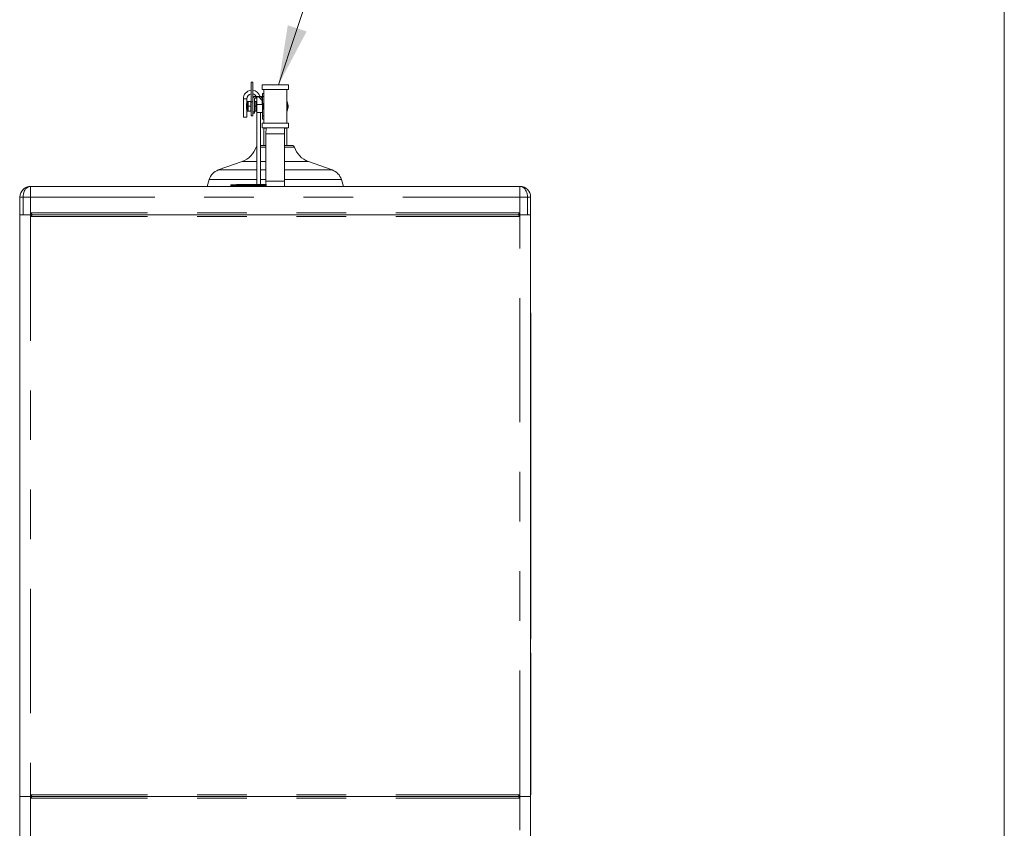
# Model space of a CAD drawing. Units: inches. Extents: x 0.2 to 10.8, y 0.2 to 8.2.
# Drawn here: x 8.6 to 10.6, y 4.6 to 6.2 of the extents above; entities that cross this region are included whole.
import ezdxf

# ---------------------------------------------------------------- set-up
doc = ezdxf.new("R2010")
doc.units = ezdxf.units.IN
doc.header["$MEASUREMENT"] = 0
doc.linetypes.add('PHANTOM', pattern=[0.5, 0.25, -0.05, 0.05, -0.05, 0.05, -0.05])
doc.layers.add('BORDER', color=7, linetype='Continuous', lineweight=35)

msp = doc.modelspace()

# ---------------------------------------------------------------- linework, layer by layer
at = {"color": 7, "linetype": 'Continuous', "lineweight": 18}
for p, q in [((9.11267172, 6.05286797), (9.11608886, 6.05286797)), ((9.11267172, 6.01317696), (9.11267172, 6.05286797)), ((9.11608886, 6.01916182), (9.11608886, 6.05286797)), ((9.134896, 6.04744801), (9.134896, 6.03801944)), ((9.18803886, 6.04744801), (9.134896, 6.04744801)), ((9.18803886, 6.03801944), (9.134896, 6.03801944)), ((9.13832457, 6.03001944), (9.13557457, 6.03001944)), ((9.13557457, 6.03001944), (9.13557457, 6.0237623)), ((9.13832457, 6.03801944), (9.13832457, 6.00430515)), ((9.18461029, 6.00430515), (9.18461029, 6.03801944)), ((9.18803886, 6.03801944), (9.18803886, 6.04744801)), ((9.09723743, 6.0194641), (9.09723743, 5.98232125)), ((9.10377457, 5.99839896), (9.10377457, 6.01021134)), ((9.10438029, 6.01151895), (9.10438029, 6.0194641)), ((9.10538782, 6.01414861), (9.10524314, 6.01383836)), ((9.10524314, 5.99477195), (9.10524314, 6.01383836)), ((9.11182497, 6.0141509), (9.10608989, 6.0141509)), ((9.10670623, 6.01417199), (9.1066964, 6.0141509)), ((9.11267172, 6.0141509), (9.1073974, 6.0141509)), ((9.11267172, 5.98503959), (9.11267172, 6.01317696)), ((9.11267172, 6.01317696), (9.11608886, 6.01317696)), ((9.11608886, 6.01626033), (9.11608886, 6.01916182)), ((9.11608886, 6.01317696), (9.11608886, 6.01626033)), ((9.11608886, 5.98503959), (9.11608886, 6.01317696)), ((9.11948886, 5.99319039), (9.11948886, 6.01919039)), ((9.12038172, 6.01090515), (9.11948886, 6.01090515)), ((9.12038172, 6.01414375), (9.12281029, 6.01414375)), ((9.12038172, 6.00433958), (9.12038172, 6.01414375)), ((9.12123172, 6.02430468), (9.12091743, 6.02429507)), ((9.12091743, 6.0208807), (9.12120314, 6.02090468)), ((9.12348886, 6.02090468), (9.12120314, 6.02090468)), ((9.12348886, 6.02430468), (9.12123172, 6.02430468)), ((9.12281029, 6.00433958), (9.12281029, 6.01414375)), ((9.12423886, 6.01323372), (9.12281029, 6.01323372)), ((9.12348886, 6.02090468), (9.12348886, 6.02430468)), ((9.12606029, 6.02430468), (9.12348886, 6.02430468)), ((9.12423886, 6.02090468), (9.12348886, 6.02090468)), ((9.12823886, 6.02373372), (9.12423886, 6.02373372)), ((9.12423886, 6.00795175), (9.12423886, 6.02373372)), ((9.13020314, 6.02430468), (9.12606029, 6.02430468)), ((9.12823886, 6.02373372), (9.13403463, 6.01730319)), ((9.13377457, 6.02430468), (9.13020314, 6.02430468)), ((9.13377457, 6.02090468), (9.13078865, 6.02090468)), ((9.13151124, 6.02010295), (9.13146251, 6.02090468)), ((9.13377457, 6.02090468), (9.13377457, 6.02430468)), ((9.13557457, 6.01680515), (9.13441018, 6.01680515)), ((9.13495314, 6.00795175), (9.13495314, 6.01491214)), ((9.13557457, 6.00588598), (9.13557457, 6.0237623)), ((9.18730607, 6.00597989), (9.18522078, 6.00959171)), ((9.10438029, 5.98232125), (9.10438029, 5.99709135)), ((9.10524314, 5.99477195), (9.10538548, 5.9944667)), ((9.11182497, 6.0043396), (9.10608989, 6.0043396)), ((9.11182497, 5.99449385), (9.10608989, 5.99449385)), ((9.1066964, 5.9944594), (9.10608989, 5.9944594)), ((9.10668841, 5.99447654), (9.10670623, 5.99443831)), ((9.11267172, 6.0043396), (9.1073974, 6.0043396)), ((9.11267172, 5.99449385), (9.1073974, 5.99449385)), ((9.11182497, 5.9944594), (9.1073974, 5.9944594)), ((9.11182497, 5.9944594), (9.1073974, 5.9944594)), ((9.11252776, 5.99446324), (9.11253396, 5.99447654)), ((9.11608886, 5.99061896), (9.11948886, 5.99061896)), ((9.11948886, 5.99770515), (9.12038172, 5.99770515)), ((9.11948886, 5.99061896), (9.11948886, 5.99319039)), ((9.12038172, 6.00433958), (9.12281029, 6.00433958)), ((9.12038172, 5.99450098), (9.12038172, 6.00433958)), ((9.12038172, 5.99450098), (9.12281029, 5.99450098)), ((9.12038172, 5.99446656), (9.12038172, 5.99450098)), ((9.12038172, 5.99446656), (9.12281029, 5.99446656)), ((9.12281029, 5.99450098), (9.12281029, 6.00433958)), ((9.12281029, 5.99537658), (9.12423886, 5.99537658)), ((9.12281029, 5.99446656), (9.12281029, 5.99450098)), ((9.12423886, 5.99180515), (9.12423886, 6.00795175)), ((9.12423886, 5.99180515), (9.13557457, 5.99180515)), ((9.12438029, 5.99180515), (9.12438029, 5.84683802)), ((9.13152314, 5.84683802), (9.13152314, 5.99180515)), ((9.13557457, 5.98484801), (9.13557457, 6.00272433)), ((9.13562879, 6.00263042), (9.13780903, 5.99885413)), ((9.13832457, 6.00430515), (9.13832457, 5.97059087)), ((9.18461029, 5.97059087), (9.18461029, 6.00430515)), ((9.09723743, 5.98232125), (9.10438029, 5.98232125)), ((9.11267172, 5.98503959), (9.11608886, 5.98503959)), ((9.134896, 5.97059087), (9.134896, 5.9611623)), ((9.18803886, 5.97059087), (9.134896, 5.97059087)), ((9.13557457, 5.97859087), (9.13557457, 5.98484801)), ((9.13557457, 5.97859087), (9.13832457, 5.97859087)), ((9.18803886, 5.9611623), (9.18803886, 5.97059087)), ((9.18803886, 5.9611623), (9.134896, 5.9611623)), ((9.13918587, 5.9611623), (9.13825314, 5.96022957)), ((9.13825314, 5.96022957), (9.13825314, 5.92551528)), ((9.14303338, 5.96022957), (9.13825314, 5.96022957)), ((9.14306188, 5.9611623), (9.14268172, 5.94871944)), ((9.18025314, 5.94871944), (9.17987298, 5.9611623)), ((9.18468172, 5.96022957), (9.17990148, 5.96022957)), ((9.18468172, 5.96022957), (9.18374899, 5.9611623)), ((9.18468172, 5.92551528), (9.18468172, 5.96022957)), ((9.14268172, 5.94871944), (9.14268172, 5.85374801)), ((9.14268172, 5.94871944), (9.1550117, 5.94871944)), ((9.1550117, 5.94871944), (9.18025314, 5.94871944)), ((9.18025314, 5.85374801), (9.18025314, 5.94871944)), ((9.14268172, 5.92551528), (9.13152314, 5.92551528)), ((9.19577047, 5.92551528), (9.18025314, 5.92551528)), ((9.09466802, 5.89313541), (9.04670135, 5.87609299)), ((9.27623351, 5.87609299), (9.22826684, 5.89313541)), ((9.0283064, 5.85685722), (9.0240976, 5.84309087)), ((9.14268172, 5.85374801), (9.14300732, 5.84309087)), ((9.18025314, 5.85374801), (9.14268172, 5.85374801)), ((9.17992754, 5.84309087), (9.18025314, 5.85374801)), ((9.29883726, 5.84309087), (9.29462846, 5.85685722)), ((8.66861029, 5.8216623), (8.66861029, 5.84309087)), ((9.65432457, 5.84309087), (8.66861029, 5.84309087)), ((8.66861029, 5.84309087), (8.66861029, 5.8216623)), ((9.07218172, 5.8461202), (9.08362111, 5.84683802)), ((9.07218172, 5.8461202), (9.14291477, 5.8461202)), ((9.07218172, 5.84433097), (9.07218172, 5.8461202)), ((9.07218172, 5.84433097), (9.14296943, 5.84433097)), ((9.07625639, 5.84309087), (9.07405006, 5.84433097)), ((9.08362111, 5.84683802), (9.08378886, 5.84684328)), ((9.08362111, 5.84683802), (9.14288518, 5.84683802)), ((9.14288518, 5.84683802), (9.14271743, 5.84684328)), ((9.14289285, 5.84683754), (9.14288518, 5.84683802)), ((9.65432457, 5.84309087), (9.65432457, 5.8216623)), ((9.65432457, 5.8216623), (9.65432457, 5.84309087)), ((8.64718172, 5.8216623), (8.65345668, 5.8216623)), ((8.64718172, 5.78594801), (8.64718172, 5.8216623)), ((8.64718172, 5.8216623), (8.653458, 5.8216623)), ((8.65345755, 5.8216623), (8.65345668, 5.8216623)), ((8.65345755, 5.78594801), (8.65345755, 5.8216623)), ((8.65345755, 5.8216623), (8.65345783, 5.8216623)), ((8.65345783, 5.8216623), (8.65345783, 5.78594801)), ((8.653458, 5.8216623), (8.65345783, 5.8216623)), ((8.653458, 5.8216623), (8.66861029, 5.8216623)), ((8.653458, 5.8216623), (8.66861029, 5.8216623)), ((9.65432457, 5.8216623), (9.66947554, 5.8216623)), ((9.65432457, 5.8216623), (9.66947686, 5.8216623)), ((9.66947641, 5.8216623), (9.66947554, 5.8216623)), ((9.66947641, 5.78594801), (9.66947641, 5.8216623)), ((9.6694767, 5.8216623), (9.6694767, 5.78594801)), ((9.66947686, 5.8216623), (9.6694767, 5.8216623)), ((9.66947686, 5.8216623), (9.67575314, 5.8216623)), ((9.66947686, 5.8216623), (9.67575314, 5.8216623)), ((9.67575314, 5.8216623), (9.67575314, 5.78594801)), ((8.65345668, 5.78594801), (8.64718172, 5.78594801)), ((8.64718172, 5.78594801), (8.66861029, 5.78594801)), ((8.64718172, 5.78594801), (8.64718172, 5.7841623)), ((8.64718172, 5.7841623), (8.64718172, 5.78237658)), ((8.64718172, 5.78237658), (8.64718172, 4.90380515)), ((8.65345668, 5.78594801), (8.65345755, 5.78594801)), ((8.65345783, 5.78594801), (8.653458, 5.78594801)), ((8.66861029, 5.78594801), (8.653458, 5.78594801)), ((8.66861029, 5.78594801), (8.66863886, 5.78594801)), ((8.66861029, 5.78594801), (8.66924635, 5.78594801)), ((8.66861029, 5.7841623), (8.66861029, 5.78237658)), ((8.66924635, 5.7841623), (8.66861029, 5.7841623)), ((8.66863886, 5.78951944), (8.66863886, 5.78594801)), ((8.67009133, 5.78773372), (8.66863886, 5.78773372)), ((8.66924635, 5.7841623), (8.66924635, 5.78594801)), ((8.66924635, 5.78594801), (8.6724813, 5.78594801)), ((8.67022652, 5.7841623), (8.66924635, 5.7841623)), ((8.67284635, 5.78594801), (8.6724813, 5.78594801)), ((9.65008851, 5.78594801), (8.67284635, 5.78594801)), ((9.65008851, 5.78594801), (8.67284635, 5.78594801)), ((9.65045351, 5.78594801), (9.65008851, 5.78594801)), ((9.65045351, 5.78594801), (9.65368851, 5.78594801)), ((9.65270834, 5.7841623), (9.65368851, 5.7841623)), ((9.65432457, 5.78773372), (9.65283763, 5.78773372)), ((9.65368851, 5.7841623), (9.65368851, 5.78594801)), ((9.65368851, 5.78594801), (9.65432457, 5.78594801)), ((9.65368851, 5.7841623), (9.65432457, 5.7841623)), ((9.654296, 5.78594801), (9.654296, 5.78951944)), ((9.654296, 5.78594801), (9.65432457, 5.78594801)), ((9.66947554, 5.78594801), (9.65432457, 5.78594801)), ((9.65432457, 5.78594801), (9.67575314, 5.78594801)), ((9.65432457, 5.78237658), (9.65432457, 5.7841623)), ((9.66947554, 5.78594801), (9.66947641, 5.78594801)), ((9.6694767, 5.78594801), (9.66947686, 5.78594801)), ((9.67575314, 5.78594801), (9.66947686, 5.78594801)), ((9.67575314, 5.78594801), (9.67575314, 5.7841623)), ((9.67575314, 5.7841623), (9.67575314, 5.78237658)), ((9.67575314, 4.90380515), (9.67575314, 5.78237658)), ((8.64703886, 5.60526629), (8.64703886, 4.91955155)), ((8.64703886, 5.60526629), (8.64718172, 5.60526629)), ((8.64703886, 5.60526629), (8.64718172, 5.60526629)), ((8.64703886, 5.60526629), (8.64703886, 4.91955155)), ((9.675896, 5.60291971), (9.67575314, 5.60291971)), ((9.675896, 5.60291971), (9.67575314, 5.60291971)), ((9.675896, 4.91720497), (9.675896, 5.60291971)), ((9.675896, 4.91720497), (9.675896, 5.60291971)), ((8.646896, 5.59112104), (8.646896, 4.93388727)), ((8.646896, 5.59112104), (8.64703886, 5.59112104)), ((9.67603886, 5.58877447), (9.675896, 5.58877447)), ((9.67603886, 4.93154069), (9.67603886, 5.58877447)), ((8.64675314, 5.56736208), (8.646896, 5.56736208)), ((8.64675314, 5.56732468), (8.646896, 5.56732468)), ((8.64675314, 5.28931537), (8.64675314, 5.56053853)), ((9.67618172, 5.5650155), (9.67603886, 5.5650155)), ((9.67618172, 5.55716636), (9.67603886, 5.55716636)), ((9.67618172, 5.55716636), (9.67618172, 5.5484674)), ((9.67618172, 5.54168494), (9.67603886, 5.54168494)), ((9.67618172, 5.53741151), (9.67603886, 5.53741151)), ((9.67618172, 5.53354614), (9.67603886, 5.53354614)), ((9.67618172, 5.54148808), (9.67618172, 5.53741151)), ((9.67618172, 5.53741151), (9.67618172, 5.53354614)), ((9.67618172, 5.53354614), (9.67618172, 5.53004074)), ((9.67618172, 5.49800389), (9.67603886, 5.49800389)), ((9.67618172, 5.49792155), (9.67618172, 5.49174095)), ((9.67618172, 5.49150936), (9.67603886, 5.49150936)), ((9.67618172, 5.47987198), (9.67603886, 5.47987198)), ((9.67618172, 5.48500224), (9.67618172, 5.48009828)), ((8.64673529, 5.45812728), (8.64675314, 5.45812728)), ((9.67619957, 5.46527618), (9.67603886, 5.46527618)), ((9.67618172, 5.4593721), (9.67603886, 5.4593721)), ((8.64675314, 5.45260606), (8.64673529, 5.45260606)), ((8.64673529, 5.44210014), (8.64675314, 5.44210014)), ((8.64675314, 5.43412038), (8.64673529, 5.43412038)), ((9.67619957, 5.45025949), (9.67603886, 5.45025949)), ((9.67603886, 5.43975356), (9.67619957, 5.43975356)), ((9.67618172, 5.43760637), (9.67603886, 5.43760637)), ((9.67618172, 5.43505025), (9.67603886, 5.43505025)), ((9.67618172, 5.43740951), (9.67618172, 5.43524711)), ((8.64673529, 5.42058094), (8.64675314, 5.42058094)), ((9.67619957, 5.4317738), (9.67603886, 5.4317738)), ((9.67603886, 5.41823436), (9.67619957, 5.41823436)), ((9.67618172, 5.41817102), (9.67618172, 5.4093276)), ((8.64673529, 5.39539174), (8.64675314, 5.39539174)), ((9.67618172, 5.40895683), (9.67603886, 5.40895683)), ((9.67603886, 5.39304516), (9.67619957, 5.39304516)), ((9.67618172, 5.39294239), (9.67618172, 5.3679656)), ((8.64673529, 5.35573373), (8.64675314, 5.35573373)), ((9.67618172, 5.35471863), (9.67603886, 5.35471863)), ((9.67618172, 5.35338715), (9.67619957, 5.35338715)), ((9.67618172, 5.35327655), (9.67618172, 5.29455866)), ((8.64675314, 5.28253155), (8.646896, 5.28253155)), ((8.64675314, 5.2823), (8.646896, 5.2823)), ((9.67618172, 5.27995342), (9.67603886, 5.27995342)), ((8.64675314, 5.25997488), (8.646896, 5.25997488)), ((9.67618172, 5.2576283), (9.67603886, 5.2576283)), ((8.64675314, 5.23755771), (8.646896, 5.23755771)), ((8.64673529, 5.21651277), (8.646896, 5.21651277)), ((8.64675314, 5.23161657), (8.646896, 5.23161657)), ((8.64675314, 5.22673646), (8.646896, 5.22673646)), ((8.64675314, 5.22095537), (8.646896, 5.22095537)), ((8.64675314, 5.22062403), (8.646896, 5.22062403)), ((9.67618172, 5.23521307), (9.67603886, 5.23521307)), ((9.67618172, 5.22926844), (9.67603886, 5.22926844)), ((9.67619957, 5.2247038), (9.67603886, 5.2247038)), ((9.67618172, 5.21848711), (9.67603886, 5.21848711)), ((8.64673529, 5.20669204), (8.646896, 5.20669204)), ((8.64673529, 5.19797463), (8.646896, 5.19797463)), ((8.646896, 5.19743282), (8.64673529, 5.19743282)), ((8.64675314, 5.21113509), (8.646896, 5.21113509)), ((8.64675314, 5.1972555), (8.646896, 5.1972555)), ((9.67603886, 5.21437441), (9.67619957, 5.21437441)), ((9.67618172, 5.20866722), (9.67603886, 5.20866722)), ((9.67603886, 5.20455721), (9.67619957, 5.20455721)), ((9.67618172, 5.20027885), (9.67603886, 5.20027885)), ((8.64675314, 5.1909183), (8.646896, 5.1909183)), ((8.64675314, 5.18317322), (8.646896, 5.18317322)), ((8.64675314, 5.17889611), (8.646896, 5.17889611)), ((9.67603886, 5.19583771), (9.67619957, 5.19583771)), ((9.67603886, 5.19562805), (9.67619957, 5.19562805)), ((9.67619957, 5.19508624), (9.67603886, 5.19508624)), ((9.67618172, 5.18115488), (9.67603886, 5.18115488)), ((9.67618172, 5.18082665), (9.67603886, 5.18082665)), ((9.67619957, 5.17672335), (9.67603886, 5.17672335)), ((9.67618172, 5.18847019), (9.67618172, 5.18855)), ((8.64675314, 5.17255542), (8.646896, 5.17255542)), ((8.64675314, 5.16654065), (8.646896, 5.16654065)), ((8.64675314, 5.16020345), (8.646896, 5.16020345)), ((9.67619957, 5.16437205), (9.67603886, 5.16437205)), ((9.67618172, 5.15818317), (9.67603886, 5.15818317)), ((8.64673529, 5.14623604), (8.64675314, 5.14623604)), ((8.646896, 5.13781283), (8.64673529, 5.13781283)), ((8.64675314, 5.1524266), (8.646896, 5.1524266)), ((8.64675314, 5.1464157), (8.646896, 5.1464157)), ((8.64675314, 5.14609056), (8.646896, 5.14609056)), ((8.64675314, 5.13763554), (8.646896, 5.13763554)), ((9.67619957, 5.15025789), (9.67603886, 5.15025789)), ((9.67618172, 5.14374088), (9.67603886, 5.14374088)), ((9.67618172, 5.14388947), (9.67619957, 5.14388947)), ((8.64675314, 5.13162735), (8.646896, 5.13162735)), ((8.64675314, 5.12090608), (8.646896, 5.12090608)), ((8.64675314, 5.12090608), (8.64675314, 5.11930909)), ((8.64675314, 5.11930909), (8.646896, 5.11930909)), ((8.64675314, 5.11930909), (8.64675314, 5.11730714)), ((8.64675314, 5.11730714), (8.646896, 5.11730714)), ((8.64675314, 5.11730714), (8.64675314, 5.11330478)), ((9.67619957, 5.13546626), (9.67603886, 5.13546626)), ((9.67618172, 5.12894789), (9.67603886, 5.12894789)), ((9.67618172, 5.11855951), (9.67603886, 5.11855951)), ((9.67618172, 5.11696252), (9.67603886, 5.11696252)), ((9.67618172, 5.11696252), (9.67618172, 5.11855951)), ((9.67618172, 5.11496056), (9.67618172, 5.11696252)), ((8.64675314, 5.11330478), (8.646896, 5.11330478)), ((8.64675314, 5.11330478), (8.64675314, 5.10996703)), ((8.64675314, 5.10996703), (8.646896, 5.10996703)), ((9.67618172, 5.11496056), (9.67603886, 5.11496056)), ((9.67618172, 5.1109582), (9.67603886, 5.1109582)), ((9.67618172, 5.10762045), (9.67603886, 5.10762045)), ((9.67618172, 5.1109582), (9.67618172, 5.11496056)), ((9.67618172, 5.10762045), (9.67618172, 5.1109582)), ((8.64675314, 5.08514643), (8.646896, 5.08514643)), ((8.64675314, 5.07946338), (8.646896, 5.07946338)), ((8.64675314, 5.0777044), (8.646896, 5.0777044)), ((9.67618172, 5.08279986), (9.67603886, 5.08279986)), ((9.67618172, 5.07772134), (9.67603886, 5.07772134)), ((8.64675314, 5.0596531), (8.646896, 5.0596531)), ((9.67618172, 5.07559925), (9.67603886, 5.07559925)), ((9.67618172, 5.05730652), (9.67603886, 5.05730652)), ((8.646896, 5.03744641), (8.64673529, 5.03744641)), ((8.64675314, 5.02515407), (8.646896, 5.02515407)), ((8.64675314, 5.02068978), (8.646896, 5.02068978)), ((8.64675314, 5.01946785), (8.64675314, 5.01959136)), ((8.64675314, 5.01792014), (8.646896, 5.01792014)), ((9.67619957, 5.03509983), (9.67603886, 5.03509983)), ((9.67618172, 5.03504747), (9.67603886, 5.03504747)), ((9.67618172, 5.03122918), (9.67603886, 5.03122918)), ((9.67618172, 5.03504747), (9.67618172, 5.03142605)), ((8.64675314, 5.0152404), (8.646896, 5.0152404)), ((8.64675314, 5.01148955), (8.646896, 5.01148955)), ((8.64675314, 5.00871913), (8.646896, 5.00871913)), ((8.64675314, 5.00273574), (8.646896, 5.00273574)), ((8.64675314, 5.002647), (8.646896, 5.002647)), ((8.64675314, 4.98630274), (8.646896, 4.98630274)), ((8.64675314, 4.98263598), (8.64675314, 4.98610588)), ((8.64675314, 4.98263598), (8.646896, 4.98263598)), ((8.64675314, 4.98256041), (8.646896, 4.98256041)), ((8.64675314, 4.96108029), (8.646896, 4.96108029)), ((8.64675314, 4.96108029), (8.64675314, 4.95819477)), ((8.64675314, 4.95799791), (8.646896, 4.95799791)), ((9.67618172, 4.95873371), (9.67603886, 4.95873371)), ((9.67618172, 4.95844268), (9.67603886, 4.95844268)), ((9.67618172, 4.95637484), (9.67618172, 4.95844268)), ((8.64675314, 4.95423892), (8.64675314, 4.94922202)), ((8.64675314, 4.94922202), (8.646896, 4.94922202)), ((8.64675314, 4.94900191), (8.646896, 4.94900191)), ((8.64675314, 4.94893099), (8.646896, 4.94893099)), ((9.67618172, 4.95637484), (9.67603886, 4.95637484)), ((9.67618172, 4.94687544), (9.67603886, 4.94687544)), ((9.67618172, 4.94658441), (9.67603886, 4.94658441)), ((9.67618172, 4.94687544), (9.67618172, 4.95637484)), ((8.646896, 4.93388727), (8.64703886, 4.93388727)), ((8.64703886, 4.91955155), (8.64718172, 4.91955155)), ((8.64703886, 4.91955155), (8.64718172, 4.91955155)), ((9.67603886, 4.93154069), (9.675896, 4.93154069)), ((8.64695314, 4.90380515), (8.64718172, 4.90380515)), ((8.64695314, 4.61809087), (8.64695314, 4.90380515)), ((8.64718172, 4.61809087), (8.64718172, 4.90380515)), ((9.675896, 4.91720497), (9.67575314, 4.91720497)), ((9.675896, 4.91720497), (9.67575314, 4.91720497)), ((9.67598172, 4.90380515), (9.67575314, 4.90380515)), ((9.67575314, 4.90380515), (9.67575314, 4.61809087)), ((9.67598172, 4.90380515), (9.67598172, 4.61809087)), ((8.64695314, 4.61809087), (8.64718172, 4.61809087)), ((8.64718172, 4.61630515), (8.64718172, 4.61809087)), ((8.64718172, 4.61451944), (8.64718172, 4.61630515)), ((8.66861029, 4.61451944), (8.64718172, 4.61451944)), ((8.64718172, 4.61451944), (8.64718172, 4.61094801)), ((8.64718172, 4.61451944), (8.66861029, 4.61451944)), ((8.64718172, 4.61094801), (8.64718172, 3.4466623)), ((8.66861029, 4.61809087), (8.66861029, 4.61630515)), ((8.66924635, 4.61630515), (8.66861029, 4.61630515)), ((8.66924635, 4.61451944), (8.66861029, 4.61451944)), ((8.66861029, 4.61451944), (8.66861029, 4.61094801)), ((8.66861029, 4.61273372), (8.67006932, 4.61273372)), ((8.66924635, 4.61630515), (8.66924635, 4.61451944)), ((8.67022652, 4.61630515), (8.66924635, 4.61630515)), ((8.67281778, 4.61451944), (8.66924635, 4.61451944)), ((9.65011708, 4.61451944), (8.67281778, 4.61451944)), ((9.65011708, 4.61451944), (8.67281778, 4.61451944)), ((9.65368851, 4.61451944), (9.65011708, 4.61451944)), ((9.65368851, 4.61630515), (9.65270834, 4.61630515)), ((9.65285936, 4.61273372), (9.65432457, 4.61273372)), ((9.65368851, 4.61630515), (9.65368851, 4.61451944)), ((9.65432457, 4.61630515), (9.65368851, 4.61630515)), ((9.65432457, 4.61451944), (9.65368851, 4.61451944)), ((9.65432457, 4.61630515), (9.65432457, 4.61809087)), ((9.67575314, 4.61451944), (9.65432457, 4.61451944)), ((9.65432457, 4.61094801), (9.65432457, 4.61451944)), ((9.65432457, 4.61451944), (9.67575314, 4.61451944)), ((9.67598172, 4.61809087), (9.67575314, 4.61809087)), ((9.67575314, 4.61630515), (9.67575314, 4.61809087)), ((9.67575314, 4.61451944), (9.67575314, 4.61630515)), ((9.67575314, 4.61451944), (9.67575314, 4.61094801)), ((9.67575314, 3.4466623), (9.67575314, 4.61094801))]:
    msp.add_line(p, q, dxfattribs=at)
at = {"color": 8, "linetype": 'PHANTOM', "lineweight": 18}
for p, q in [((9.09723743, 6.0194641), (9.10438029, 6.0194641)), ((9.12091743, 6.0208807), (9.12091743, 6.02429507)), ((9.12606029, 6.02373372), (9.12606029, 6.02430468)), ((9.13020314, 6.02155431), (9.13020314, 6.02430468)), ((9.13832457, 6.0237623), (9.13557457, 6.0237623)), ((9.11608886, 5.99319039), (9.11948886, 5.99319039)), ((9.13495314, 6.00795175), (9.12423886, 6.00795175)), ((9.13832457, 5.98484801), (9.13557457, 5.98484801)), ((9.12438029, 5.92229728), (9.122779, 5.92229728)), ((9.14268172, 5.92229728), (9.13152314, 5.92229728)), ((9.20015586, 5.92229728), (9.18025314, 5.92229728)), ((9.12438029, 5.89313541), (9.09466802, 5.89313541)), ((9.14268172, 5.89313541), (9.13152314, 5.89313541)), ((9.22826684, 5.89313541), (9.18025314, 5.89313541)), ((9.12438029, 5.87609299), (9.04670135, 5.87609299)), ((9.14268172, 5.87609299), (9.13152314, 5.87609299)), ((9.27623351, 5.87609299), (9.18025314, 5.87609299)), ((9.12438029, 5.85685722), (9.0283064, 5.85685722)), ((9.14268172, 5.85685722), (9.13152314, 5.85685722)), ((9.29462846, 5.85685722), (9.18025314, 5.85685722)), ((8.65345668, 5.78594801), (8.65345668, 5.8216623)), ((8.653458, 5.8216623), (8.653458, 5.78594801)), ((8.66861029, 5.8216623), (8.66861029, 5.78594801)), ((8.66861029, 5.8216623), (9.65432457, 5.8216623)), ((9.65432457, 5.78594801), (9.65432457, 5.8216623)), ((9.66947554, 5.78594801), (9.66947554, 5.8216623)), ((9.66947686, 5.8216623), (9.66947686, 5.78594801)), ((8.66861029, 5.78594801), (8.66861029, 5.7841623)), ((8.66861029, 5.78237658), (8.66861029, 4.61809087)), ((9.65432457, 5.78237658), (8.66861029, 5.78237658)), ((9.654296, 5.78951944), (8.66863886, 5.78951944)), ((9.65432457, 5.7841623), (9.65432457, 5.78594801)), ((9.65432457, 4.61809087), (9.65432457, 5.78237658)), ((8.64675314, 5.56053853), (8.646896, 5.56053853)), ((9.67618172, 5.55823362), (9.67603886, 5.55823362)), ((9.67618172, 5.5484674), (9.67603886, 5.5484674)), ((9.67618172, 5.52866991), (9.67603886, 5.52866991)), ((9.67618172, 5.51919085), (9.67603886, 5.51919085)), ((9.67618172, 5.51246284), (9.67603886, 5.51246284)), ((9.67618172, 5.50817177), (9.67603886, 5.50817177)), ((9.67618172, 5.50049219), (9.67603886, 5.50049219)), ((9.67618172, 5.48775269), (9.67603886, 5.48775269)), ((9.67618172, 5.47481207), (9.67603886, 5.47481207)), ((9.67618172, 5.46513111), (9.67603886, 5.46513111)), ((9.67618172, 5.4500994), (9.67603886, 5.4500994)), ((9.67618172, 5.44372229), (9.67603886, 5.44372229)), ((9.67618172, 5.43156873), (9.67603886, 5.43156873)), ((9.67618172, 5.42334951), (9.67603886, 5.42334951)), ((9.67618172, 5.39915032), (9.67603886, 5.39915032)), ((9.67618172, 5.3679656), (9.67603886, 5.3679656)), ((8.64675314, 5.28931537), (8.646896, 5.28931537)), ((9.67618172, 5.29455866), (9.67603886, 5.29455866)), ((8.64675314, 5.25341253), (8.646896, 5.25341253)), ((9.67618172, 5.25106595), (9.67603886, 5.25106595)), ((8.64675314, 5.23472646), (8.646896, 5.23472646)), ((8.64675314, 5.23202812), (8.646896, 5.23202812)), ((8.64675314, 5.21652324), (8.646896, 5.21652324)), ((9.67618172, 5.23237794), (9.67603886, 5.23237794)), ((9.67618172, 5.22968154), (9.67603886, 5.22968154)), ((9.67618172, 5.22459993), (9.67603886, 5.22459993)), ((9.67618172, 5.21882038), (9.67603886, 5.21882038)), ((8.64675314, 5.21080531), (8.646896, 5.21080531)), ((8.64675314, 5.20670297), (8.646896, 5.20670297)), ((8.64675314, 5.20241733), (8.646896, 5.20241733)), ((8.64675314, 5.20208444), (8.646896, 5.20208444)), ((8.64675314, 5.19798365), (8.646896, 5.19798365)), ((9.67618172, 5.21438476), (9.67603886, 5.21438476)), ((9.67618172, 5.2090001), (9.67603886, 5.2090001)), ((9.67618172, 5.20456798), (9.67603886, 5.20456798)), ((9.67618172, 5.19994752), (9.67603886, 5.19994752)), ((8.64675314, 5.19124459), (8.646896, 5.19124459)), ((8.64675314, 5.18350146), (8.646896, 5.18350146)), ((9.67618172, 5.19584828), (9.67603886, 5.19584828)), ((9.67618172, 5.19569211), (9.67603886, 5.19569211)), ((9.67618172, 5.19490892), (9.67603886, 5.19490892)), ((9.67618172, 5.18889802), (9.67603886, 5.18889802)), ((9.67618172, 5.18856668), (9.67603886, 5.18856668)), ((9.67618172, 5.17654604), (9.67603886, 5.17654604)), ((8.64675314, 5.17288482), (8.646896, 5.17288482)), ((8.64675314, 5.16053285), (8.646896, 5.16053285)), ((9.67618172, 5.17053514), (9.67603886, 5.17053514)), ((9.67618172, 5.17020885), (9.67603886, 5.17020885)), ((9.67618172, 5.16419407), (9.67603886, 5.16419407)), ((9.67618172, 5.15785687), (9.67603886, 5.15785687)), ((9.67618172, 5.1503199), (9.67603886, 5.1503199)), ((9.67618172, 5.15008002), (9.67603886, 5.15008002)), ((9.67618172, 5.14406912), (9.67603886, 5.14406912)), ((8.64675314, 5.13129796), (8.646896, 5.13129796)), ((9.67618172, 5.13528896), (9.67603886, 5.13528896)), ((9.67618172, 5.12927612), (9.67603886, 5.12927612)), ((8.64675314, 5.10529464), (8.646896, 5.10529464)), ((8.64675314, 5.09835794), (8.646896, 5.09835794)), ((9.67618172, 5.10294806), (9.67603886, 5.10294806)), ((8.64675314, 5.09341622), (8.646896, 5.09341622)), ((9.67618172, 5.09601136), (9.67603886, 5.09601136)), ((9.67618172, 5.09106964), (9.67603886, 5.09106964)), ((8.64675314, 5.07299752), (8.646896, 5.07299752)), ((8.64675314, 5.0629924), (8.646896, 5.0629924)), ((9.67618172, 5.07065095), (9.67603886, 5.07065095)), ((9.67618172, 5.06064582), (9.67603886, 5.06064582)), ((8.64675314, 5.02292154), (8.646896, 5.02292154)), ((8.64675314, 4.95757318), (8.646896, 4.95757318)), ((8.64675314, 4.95646448), (8.646896, 4.95646448)), ((8.64675314, 4.95423892), (8.646896, 4.95423892)), ((9.65432457, 4.61809087), (8.66861029, 4.61809087)), ((8.66861029, 4.61630515), (8.66861029, 4.61451944)), ((9.65432457, 4.61094801), (8.66861029, 4.61094801)), ((8.66861029, 4.61094801), (8.66861029, 3.4466623)), ((9.65432457, 4.61451944), (9.65432457, 4.61630515)), ((9.65432457, 3.4466623), (9.65432457, 4.61094801))]:
    msp.add_line(p, q, dxfattribs=at)
at = {"color": 7, "linetype": 'Continuous', "lineweight": 0, "flags": 128}
msp.add_lwpolyline([(9.28943358, 6.26309673), (9.23943358, 6.26309673), (9.16793622, 6.04744801)], dxfattribs=at)
at = {"color": 8, "linetype": 'PHANTOM', "lineweight": 18, "flags": 128}
for points in [[(8.653458, 5.8216623), (8.65361223, 5.8247119), (8.65407177, 5.82769942), (8.65482728, 5.83056405), (8.65586337, 5.83324746), (8.65715895, 5.83569503), (8.65868765, 5.83785693), (8.66041834, 5.83968916), (8.6623158, 5.84115441), (8.66434139, 5.84222286), (8.66645389, 5.84287276), (8.66861029, 5.84309087)], [(9.65432457, 5.84309087), (9.65648097, 5.84287276), (9.65859347, 5.84222286), (9.66061906, 5.84115441), (9.66251652, 5.83968916), (9.66424721, 5.83785693), (9.66577591, 5.83569503), (9.66707149, 5.83324746), (9.66810758, 5.83056405), (9.66886309, 5.82769942), (9.66932263, 5.8247119), (9.66947686, 5.8216623)]]:
    msp.add_lwpolyline(points, dxfattribs=at)
at = {"color": 7, "linetype": 'Continuous', "lineweight": 18}
for centre, radius, start, end in [((9.11438029, 6.0194641), 0.01714286, 95.71997599, 180), ((9.11438029, 6.0194641), 0.01, 99.83765888, 180), ((9.11438029, 6.0194641), 0.01714286, 16.40151543, 84.28002401), ((9.11438029, 6.0194641), 0.01, 28.95073574, 80.16234112), ((9.10548886, 6.01021134), 0.00171429, 98.2407781, 180), ((9.12123172, 6.01916182), 0.00514286, 93.50359179, 180), ((9.12120314, 6.01919039), 0.00171429, 99.59406823, 180), ((9.13138172, 6.01491214), 0.00357143, 0, 42.02803599), ((9.16146743, 6.00430515), 0.02442857, 161.32828194, 198.67171806), ((9.16146743, 6.00430515), 0.02589286, 3.70844473, 26.6461739), ((9.16146743, 6.00430515), 0.02442857, 0, 18.67171806), ((9.10548886, 5.99839896), 0.00171429, 180, 261.7592219), ((9.16146743, 6.00430515), 0.02589286, 176.29155527, 183.70844473), ((9.16146743, 6.00430515), 0.02442857, 341.32828194, 0), ((9.16146743, 6.00430515), 0.02589286, 333.3538261, 356.29155527), ((9.16146743, 6.00430515), 0.02589286, 356.29155527, 3.70844473), ((9.07946743, 5.93591814), 0.04540286, 289.55998682, 342.54239688), ((9.12716439, 5.92091814), 0.00459714, 127.27317647, 162.54239688), ((9.19577047, 5.92091814), 0.00459714, 17.45760312, 90), ((9.24346743, 5.93591814), 0.04540286, 197.45760312, 250.44001318), ((9.05661029, 5.84820386), 0.02959714, 109.55998682, 163), ((9.26632457, 5.84820386), 0.02959714, 17, 70.44001318), ((8.66861029, 5.8216623), 0.02142857, 90, 180), ((8.66861029, 5.8216623), 0.02142857, 90, 180), ((9.65432457, 5.8216623), 0.02142857, 0, 90), ((9.65432457, 5.8216623), 0.02142857, 0, 90)]:
    msp.add_arc(centre, radius, start, end, dxfattribs=at)
for points, knots in [([(9.10608989, 6.0141509), (9.10582379, 6.01298335), (9.10528354, 6.01061288), (9.1053901, 6.0072799), (9.10588268, 6.00521025), (9.10608989, 6.0043396)], [0, 0, 0, 0, 0.3599191058, 0.7307374469, 1, 1, 1, 1]), ([(9.10541965, 6.01413376), (9.10545495, 6.01413722), (9.10551402, 6.014143), (9.10592467, 6.01414864), (9.10608989, 6.0141509)], [0, 0, 0, 0, 0.5976599303, 1, 1, 1, 1]), ([(9.1073974, 6.0141509), (9.10713131, 6.01298335), (9.10659105, 6.01061288), (9.10669761, 6.0072799), (9.10719019, 6.00521025), (9.1073974, 6.0043396)], [0, 0, 0, 0, 0.3599191058, 0.7307374469, 1, 1, 1, 1]), ([(9.11182497, 6.0043396), (9.11209107, 6.00550716), (9.11263132, 6.00787763), (9.11252476, 6.01121061), (9.11203218, 6.01328026), (9.11182497, 6.0141509)], [0, 0, 0, 0, 0.3599191058, 0.7307374469, 1, 1, 1, 1]), ([(9.13788589, 6.0098893), (9.13760555, 6.00940374), (9.1368275, 6.00805612), (9.13609644, 6.00678988), (9.13562879, 6.00597989)], [0, 0, 0, 0, 0.36031027573, 1, 1, 1, 1]), ([(9.10608989, 6.0043396), (9.10582379, 6.00316795), (9.10528354, 6.00078916), (9.1053901, 5.99744447), (9.10588268, 5.99536755), (9.10608989, 5.99449385)], [0, 0, 0, 0, 0.3599191058, 0.7307374469, 1, 1, 1, 1]), ([(9.10608989, 5.99449385), (9.10593049, 5.99449158), (9.10550774, 5.99448556), (9.10526924, 5.99447543), (9.10559967, 5.99446617), (9.10598446, 5.99446086), (9.10608989, 5.9944594)], [0, 0, 0, 0, 0.2001335879, 0.5307853947, 0.8714395677, 1, 1, 1, 1]), ([(9.1073974, 5.99449385), (9.10713131, 5.99448975), (9.10659105, 5.99448143), (9.10669761, 5.99446973), (9.10719019, 5.99446246), (9.1073974, 5.9944594)], [0, 0, 0, 0, 0.3599191058, 0.7307374469, 1, 1, 1, 1]), ([(9.1073974, 6.0043396), (9.107238, 6.00369109), (9.10681525, 6.00197113), (9.10657675, 5.99907536), (9.10690718, 5.99642749), (9.10729197, 5.99490971), (9.1073974, 5.99449385)], [0, 0, 0, 0, 0.2001335879, 0.5307853947, 0.8714395677, 1, 1, 1, 1]), ([(9.11182497, 5.99449385), (9.11209107, 5.99566551), (9.11263132, 5.9980443), (9.11252476, 6.00138898), (9.11203218, 6.00346591), (9.11182497, 6.0043396)], [0, 0, 0, 0, 0.3599191058, 0.7307374469, 1, 1, 1, 1]), ([(9.11182497, 5.9944594), (9.11193039, 5.99446086), (9.1123071, 5.99446606), (9.1126447, 5.99447531), (9.112415, 5.99448545), (9.11198438, 5.99449158), (9.11182497, 5.99449385)], [0, 0, 0, 0, 0.1285607775, 0.4593809855, 0.7998658748, 1, 1, 1, 1]), ([(9.18529095, 5.99914013), (9.18548974, 5.99948445), (9.18618549, 6.00068952), (9.18683916, 6.00182172), (9.18730607, 6.00263042)], [0, 0, 0, 0, 0.2857200695, 1, 1, 1, 1]), ([(9.67618172, 5.55823362), (9.67618172, 5.55803212), (9.67618172, 5.55767469), (9.67618172, 5.55732076), (9.67618172, 5.55716636)], [0, 0, 0, 0, 0.5637579478, 1, 1, 1, 1]), ([(9.67618172, 5.50049219), (9.67618172, 5.4999738), (9.67618172, 5.49917635), (9.67618172, 5.4983399), (9.67618172, 5.49802941), (9.67618172, 5.49800591), (9.67618172, 5.4980044), (9.67618172, 5.49800405), (9.67618172, 5.49800396), (9.67618172, 5.4980039), (9.67618172, 5.49800389), (9.67618172, 5.49800389)], [0, 0, 0, 0, 0.63121766773, 0.97101939773, 0.99793916508, 0.9994002714, 0.99979681875, 0.99987032775, 0.99992924197, 0.99996707584, 1, 1, 1, 1]), ([(8.64675314, 5.23202812), (8.64675314, 5.23194325), (8.64675314, 5.23180081), (8.64675314, 5.23166959), (8.64675314, 5.23161657)], [0, 0, 0, 0, 0.5958702111, 1, 1, 1, 1]), ([(8.64675314, 5.22095537), (8.64675314, 5.22087682), (8.64675314, 5.22076651), (8.64675314, 5.22065589), (8.64675314, 5.22062403)], [0, 0, 0, 0, 0.7120337451, 1, 1, 1, 1]), ([(9.67618172, 5.22926844), (9.67618172, 5.22933744), (9.67618172, 5.22946933), (9.67618172, 5.22961303), (9.67618172, 5.22968154)], [0, 0, 0, 0, 0.5232053265, 1, 1, 1, 1]), ([(9.67618172, 5.21848711), (9.67618172, 5.21853254), (9.67618172, 5.218644), (9.67618172, 5.21875476), (9.67618172, 5.21882038)], [0, 0, 0, 0, 0.4076004847, 1, 1, 1, 1]), ([(8.64675314, 5.21113509), (8.64675314, 5.21105681), (8.64675314, 5.21094733), (8.64675314, 5.2108368), (8.64675314, 5.21080531)], [0, 0, 0, 0, 0.7150450614, 1, 1, 1, 1]), ([(8.64675314, 5.20241733), (8.64675314, 5.20233831), (8.64675314, 5.20222779), (8.64675314, 5.20211624), (8.64675314, 5.20208444)], [0, 0, 0, 0, 0.7149849145, 1, 1, 1, 1]), ([(9.67618172, 5.20866722), (9.67618172, 5.20871235), (9.67618172, 5.20882354), (9.67618172, 5.2089343), (9.67618172, 5.2090001)], [0, 0, 0, 0, 0.4058870907, 1, 1, 1, 1]), ([(9.67618172, 5.19994752), (9.67618172, 5.19999308), (9.67618172, 5.20010419), (9.67618172, 5.20021404), (9.67618172, 5.20027885)], [0, 0, 0, 0, 0.4100606926, 1, 1, 1, 1]), ([(8.64675314, 5.19124459), (8.64675314, 5.19116695), (8.64675314, 5.1910585), (8.64675314, 5.19094931), (8.64675314, 5.1909183)], [0, 0, 0, 0, 0.716002973, 1, 1, 1, 1]), ([(8.64675314, 5.18350146), (8.64675314, 5.18342338), (8.64675314, 5.1833143), (8.64675314, 5.18320445), (8.64675314, 5.18317322)], [0, 0, 0, 0, 0.7156910579, 1, 1, 1, 1]), ([(9.67618172, 5.18856668), (9.67618172, 5.18861198), (9.67618172, 5.18872308), (9.67618172, 5.18883294), (9.67618172, 5.18889802)], [0, 0, 0, 0, 0.407697447, 1, 1, 1, 1]), ([(9.67618172, 5.18082665), (9.67618172, 5.1808712), (9.67618172, 5.1809812), (9.67618172, 5.18109009), (9.67618172, 5.18115488)], [0, 0, 0, 0, 0.4050503463, 1, 1, 1, 1]), ([(8.64675314, 5.17288482), (8.64675314, 5.1728071), (8.64675314, 5.1726974), (8.64675314, 5.17258748), (8.64675314, 5.17255542)], [0, 0, 0, 0, 0.7083820669, 1, 1, 1, 1]), ([(8.64675314, 5.16053285), (8.64675314, 5.1604549), (8.64675314, 5.16034514), (8.64675314, 5.16023529), (8.64675314, 5.16020345)], [0, 0, 0, 0, 0.7101540406, 1, 1, 1, 1]), ([(9.67618172, 5.17020885), (9.67618172, 5.17025335), (9.67618172, 5.17036264), (9.67618172, 5.17047094), (9.67618172, 5.17053514)], [0, 0, 0, 0, 0.4072166771, 1, 1, 1, 1]), ([(9.67618172, 5.15785687), (9.67618172, 5.15790166), (9.67618172, 5.15801107), (9.67618172, 5.15811926), (9.67618172, 5.15818317)], [0, 0, 0, 0, 0.4093236612, 1, 1, 1, 1]), ([(8.64675314, 5.1464157), (8.64675314, 5.14633858), (8.64675314, 5.14623075), (8.64675314, 5.14612164), (8.64675314, 5.14609056)], [0, 0, 0, 0, 0.71519112197, 1, 1, 1, 1]), ([(9.67618172, 5.14956694), (9.67618172, 5.14966248), (9.67618172, 5.14976577), (9.67618172, 5.14986837), (9.67618172, 5.14987607)], [0, 0, 0, 0, 0.9250273588, 1, 1, 1, 1]), ([(9.67618172, 5.14374088), (9.67618172, 5.14378562), (9.67618172, 5.14389526), (9.67618172, 5.14400447), (9.67618172, 5.14406912)], [0, 0, 0, 0, 0.4080935994, 1, 1, 1, 1]), ([(8.64675314, 5.13162735), (8.64675314, 5.13154971), (8.64675314, 5.13144061), (8.64675314, 5.13132988), (8.64675314, 5.13129796)], [0, 0, 0, 0, 0.7116777864, 1, 1, 1, 1]), ([(9.67618172, 5.12894789), (9.67618172, 5.12899291), (9.67618172, 5.12910276), (9.67618172, 5.12921178), (9.67618172, 5.12927612)], [0, 0, 0, 0, 0.40981013242, 1, 1, 1, 1]), ([(8.64675314, 5.09341622), (8.64675314, 5.09298483), (8.64675314, 5.09185616), (8.64675314, 5.08999675), (8.64675314, 5.08767147), (8.64675314, 5.0860427), (8.64675314, 5.08514643)], [0, 0, 0, 0, 0.1561968098, 0.4086757586, 0.6746102968, 1, 1, 1, 1]), ([(8.64675314, 5.0777044), (8.64675314, 5.0774184), (8.64675314, 5.07674121), (8.64675314, 5.07519586), (8.64675314, 5.07388176), (8.64675314, 5.07299752)], [0, 0, 0, 0, 0.1930079502, 0.4569885082, 1, 1, 1, 1]), ([(9.67618172, 5.08279986), (9.67618172, 5.08391216), (9.67618172, 5.08587151), (9.67618172, 5.08831169), (9.67618172, 5.08995559), (9.67618172, 5.09075301), (9.67618172, 5.09106964)], [0, 0, 0, 0, 0.4038015815, 0.7113065306, 0.8853684608, 1, 1, 1, 1]), ([(8.64675314, 5.0152404), (8.64675314, 5.01569971), (8.64675314, 5.01661047), (8.64675314, 5.0174861), (8.64675314, 5.01792014)], [0, 0, 0, 0, 0.5043060201, 1, 1, 1, 1]), ([(8.64675314, 4.98256041), (8.64675314, 4.9825758), (8.64675314, 4.98260352), (8.64675314, 4.98262599), (8.64675314, 4.98263598)], [0, 0, 0, 0, 0.5552620166, 1, 1, 1, 1]), ([(8.64675314, 4.95646448), (8.64675314, 4.95612154), (8.64675314, 4.95539438), (8.64675314, 4.95463839), (8.64675314, 4.95423892)], [0, 0, 0, 0, 0.4715982636, 1, 1, 1, 1])]:
    msp.add_open_spline(points, degree=3, knots=knots, dxfattribs=at)
for points in [[(8.67281778, 5.78594801), (8.67246715, 5.78589433), (8.6717659, 5.78578696), (8.67071403, 5.78496107), (8.66966216, 5.78378055), (8.66896091, 5.78284457), (8.66861029, 5.78237658)], [(8.66863886, 5.78951944), (8.66898948, 5.78905145), (8.66969073, 5.78811547), (8.6707426, 5.78693495), (8.67179448, 5.78610906), (8.67249572, 5.78600169), (8.67284635, 5.78594801)], [(9.65008851, 5.78594801), (9.65043914, 5.78600169), (9.65114038, 5.78610906), (9.65219226, 5.78693495), (9.65324413, 5.78811547), (9.65394538, 5.78905145), (9.654296, 5.78951944)], [(9.65432457, 5.78237658), (9.65397395, 5.78284457), (9.6532727, 5.78378055), (9.65222083, 5.78496107), (9.65116896, 5.78578696), (9.65046771, 5.78589433), (9.65011708, 5.78594801)], [(8.66861029, 4.61809087), (8.66896091, 4.61762288), (8.66966216, 4.6166869), (8.67071403, 4.61550638), (8.6717659, 4.61468049), (8.67246715, 4.61457312), (8.67281778, 4.61451944)], [(8.67281778, 4.61451944), (8.67246715, 4.61446575), (8.6717659, 4.61435839), (8.67071403, 4.6135325), (8.66966216, 4.61235198), (8.66896091, 4.611416), (8.66861029, 4.61094801)], [(9.65011708, 4.61451944), (9.65046771, 4.61457312), (9.65116896, 4.61468049), (9.65222083, 4.61550638), (9.6532727, 4.6166869), (9.65397395, 4.61762288), (9.65432457, 4.61809087)], [(9.65432457, 4.61094801), (9.65397395, 4.611416), (9.6532727, 4.61235198), (9.65222083, 4.6135325), (9.65116896, 4.61435839), (9.65046771, 4.61446575), (9.65011708, 4.61451944)]]:
    msp.add_open_spline(points, degree=3, dxfattribs=at)
at = {"color": 7, "linetype": 'Continuous', "lineweight": 0}
msp.add_solid([(9.16793622, 6.04744801), (9.22468405, 6.15505695), (9.1867164, 6.16764495)], dxfattribs=at)
at = {"layer": 'BORDER', "lineweight": 18}
msp.add_line((10.629927, 0.39207317), (10.629927, 8.19207317), dxfattribs=at)

doc.saveas('drawing.dxf')
